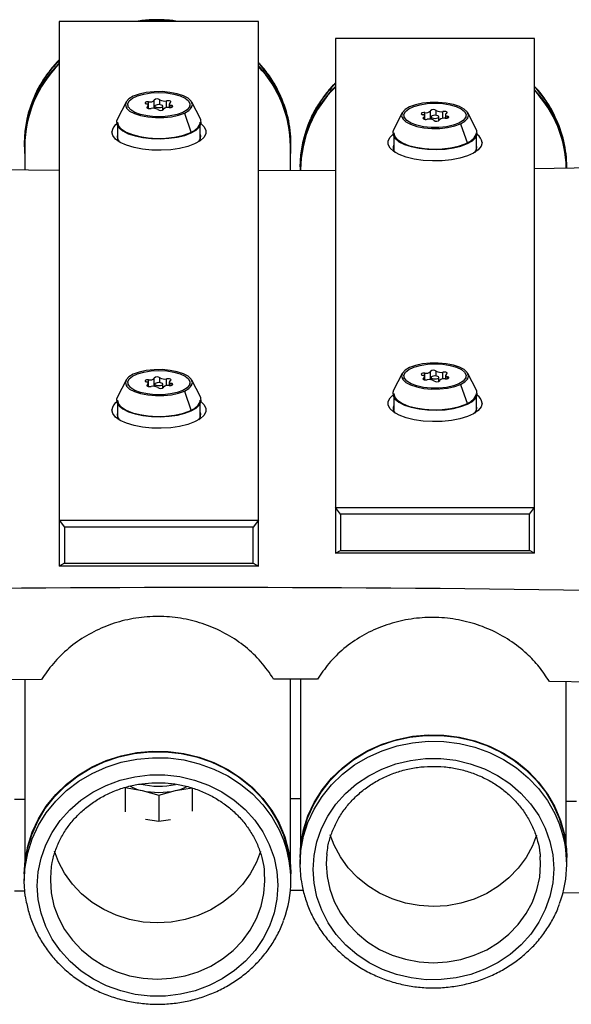
# Model space of a CAD drawing. Extents: x 86856 to 90604, y -15016 to -8692.
# Drawn here: x 88294 to 88399, y -13904 to -13716 of the extents above; entities that cross this region are included whole.
import ezdxf

# ---------------------------------------------------------------- set-up
doc = ezdxf.new("R2010")
doc.units = 0
doc.header["$LTSCALE"] = 5.08
doc.layers.get('0').update_dxf_attribs({"linetype": 'CONTINUOUS'})

msp = doc.modelspace()

# ---------------------------------------------------------------- linework, layer by layer
at = {"color": 7, "linetype": 'Continuous', "lineweight": 25}
for p, q in [((88301.23, -13716.18), (88301.23, -13820.26)), ((88339.33, -13716.18), (88301.23, -13716.18)), ((88339.33, -13820.26), (88339.33, -13716.18)), ((88354.03, -13719.4), (88354.03, -13817.82)), ((88392.13, -13719.4), (88354.03, -13719.4)), ((88392.13, -13817.82), (88392.13, -13719.4)), ((88314, -13731.58), (88312.34, -13734.81)), ((88318.32, -13732.82), (88318.32, -13731.54)), ((88319.39, -13732.79), (88319.39, -13731.21)), ((88320.49, -13732.07), (88320.49, -13731.14)), ((88321.76, -13732.64), (88321.76, -13731.34)), ((88328.22, -13734.81), (88326.55, -13731.58)), ((88314.33, -13732.08), (88314.33, -13732.6)), ((88318.11, -13732.77), (88318.11, -13732.47)), ((88318.29, -13732.82), (88318.29, -13732.25)), ((88319.53, -13732.35), (88319.53, -13732.81)), ((88321.03, -13733.08), (88321.03, -13732.35)), ((88322.26, -13731.9), (88322.26, -13732.61)), ((88322.64, -13732.59), (88322.64, -13732.21)), ((88326.23, -13732.6), (88326.23, -13732.08)), ((88372.19, -13734.84), (88372.19, -13733.26)), ((88373.29, -13734.12), (88373.29, -13733.2)), ((88374.56, -13734.69), (88374.56, -13733.39)), ((88325.17, -13733.69), (88326.46, -13737.48)), ((88366.8, -13733.63), (88365.14, -13736.86)), ((88367.13, -13734.13), (88367.13, -13734.65)), ((88370.91, -13734.82), (88370.91, -13734.52)), ((88371.09, -13734.87), (88371.09, -13734.3)), ((88371.12, -13734.87), (88371.12, -13733.59)), ((88372.33, -13734.4), (88372.33, -13734.86)), ((88373.83, -13735.14), (88373.83, -13734.4)), ((88375.06, -13733.96), (88375.06, -13734.66)), ((88375.44, -13734.64), (88375.44, -13734.26)), ((88379.03, -13734.65), (88379.03, -13734.13)), ((88381.02, -13736.86), (88379.35, -13733.63)), ((88312.38, -13736.13), (88312.38, -13738.68)), ((88328.18, -13738.7), (88328.18, -13736.13)), ((88377.97, -13735.74), (88379.26, -13739.53)), ((88312.38, -13737.72), (88312.28, -13738.2)), ((88365.18, -13738.19), (88365.18, -13740.74)), ((88380.98, -13740.74), (88380.98, -13738.19)), ((88294.53, -13739.48), (88294.53, -13740)), ((88294.63, -13740), (88294.63, -13744.6)), ((88345.43, -13744.72), (88345.43, -13740)), ((88345.53, -13740), (88345.53, -13739.48)), ((88381.08, -13740.25), (88380.98, -13739.76)), ((88301.28, -13744.65), (88286.53, -13744.53)), ((88354.03, -13744.68), (88339.28, -13744.73)), ((88347.27, -13743.97), (88347.27, -13744.5)), ((88347.37, -13744.5), (88347.37, -13744.71)), ((88406.6, -13744.11), (88392.13, -13744.33)), ((88398.27, -13744.24), (88398.27, -13743.97)), ((88319.4, -13785.93), (88319.4, -13784.35)), ((88320.49, -13785.21), (88320.49, -13784.28)), ((88366.8, -13783.45), (88365.14, -13786.68)), ((88367.13, -13783.94), (88367.13, -13784.47)), ((88370.91, -13784.64), (88370.91, -13784.34)), ((88371.1, -13784.69), (88371.1, -13784.12)), ((88371.12, -13784.69), (88371.12, -13783.41)), ((88372.2, -13784.66), (88372.2, -13783.08)), ((88372.33, -13784.22), (88372.33, -13784.68)), ((88373.29, -13783.94), (88373.29, -13783.01)), ((88373.83, -13784.95), (88373.83, -13784.22)), ((88374.56, -13784.51), (88374.56, -13783.21)), ((88375.07, -13783.77), (88375.07, -13784.48)), ((88375.45, -13784.46), (88375.45, -13784.08)), ((88379.03, -13784.46), (88379.03, -13783.94)), ((88381.02, -13786.68), (88379.35, -13783.45)), ((88314.01, -13784.72), (88312.34, -13787.95)), ((88314.33, -13785.21), (88314.33, -13785.74)), ((88318.11, -13785.91), (88318.11, -13785.61)), ((88318.3, -13785.96), (88318.3, -13785.39)), ((88318.32, -13785.96), (88318.32, -13784.68)), ((88319.53, -13785.49), (88319.53, -13785.95)), ((88321.03, -13786.22), (88321.03, -13785.49)), ((88321.76, -13785.78), (88321.76, -13784.48)), ((88322.27, -13785.04), (88322.27, -13785.75)), ((88322.65, -13785.73), (88322.65, -13785.35)), ((88326.23, -13785.74), (88326.23, -13785.21)), ((88328.22, -13787.95), (88326.56, -13784.72)), ((88377.97, -13785.56), (88379.26, -13789.35)), ((88325.17, -13786.83), (88326.47, -13790.62)), ((88365.18, -13788), (88365.18, -13790.56)), ((88380.98, -13790.56), (88380.98, -13788)), ((88312.38, -13789.27), (88312.38, -13791.83)), ((88328.18, -13791.83), (88328.18, -13789.27)), ((88381.08, -13790.07), (88380.98, -13789.57)), ((88312.38, -13790.84), (88312.28, -13791.34)), ((88355.03, -13810.38), (88354.03, -13809.07)), ((88354.03, -13809.07), (88392.13, -13809.07)), ((88391.13, -13810.38), (88355.03, -13810.38)), ((88355.03, -13810.38), (88355.03, -13817.29)), ((88391.13, -13810.38), (88392.13, -13809.07)), ((88391.13, -13817.29), (88391.13, -13810.38)), ((88301.23, -13811.51), (88339.33, -13811.51)), ((88301.23, -13811.51), (88302.23, -13812.83)), ((88339.33, -13811.51), (88338.33, -13812.83)), ((88338.33, -13812.83), (88302.23, -13812.83)), ((88302.23, -13812.83), (88302.23, -13819.73)), ((88338.33, -13819.73), (88338.33, -13812.83)), ((88354.03, -13817.82), (88355.03, -13817.29)), ((88392.13, -13817.82), (88354.03, -13817.82)), ((88355.03, -13817.29), (88391.13, -13817.29)), ((88392.13, -13817.82), (88391.13, -13817.29)), ((88302.23, -13819.73), (88301.23, -13820.26)), ((88302.23, -13819.73), (88338.33, -13819.73)), ((88338.33, -13819.73), (88339.33, -13820.26)), ((88339.33, -13820.26), (88301.23, -13820.26)), ((88297.86, -13841.98), (88289.46, -13842.04)), ((88294.63, -13842), (88294.63, -13877.03)), ((88350.6, -13841.91), (88342.2, -13841.88)), ((88345.43, -13877.03), (88345.43, -13841.89)), ((88347.37, -13841.89), (88347.37, -13873.9)), ((88403.34, -13842.44), (88394.94, -13842.32)), ((88398.17, -13873.9), (88398.17, -13842.36)), ((88313.86, -13862.63), (88313.86, -13867.22)), ((88313.86, -13862.63), (88317.06, -13863.19)), ((88317.06, -13863.19), (88320.26, -13864.08)), ((88320.26, -13864.08), (88323.46, -13863.2)), ((88323.46, -13863.2), (88326.66, -13862.64)), ((88326.66, -13862.64), (88326.66, -13867.1)), ((88326.67, -13862.71), (88326.67, -13864.21)), ((88320.26, -13864.08), (88320.26, -13869.1)), ((88320.26, -13869.1), (88317.7, -13868.72)), ((88322.5, -13868.76), (88320.26, -13869.1)), ((88347.27, -13875.98), (88347.27, -13877.23)), ((88393.27, -13877.23), (88393.21, -13875.8)), ((88398.27, -13877.23), (88398.27, -13875.98)), ((88294.53, -13879.1), (88294.53, -13880.35)), ((88340.53, -13880.35), (88340.47, -13878.93)), ((88345.53, -13880.35), (88345.53, -13879.1)), ((88345.45, -13882.21), (88347.88, -13882.21)), ((88292.68, -13882.33), (88294.62, -13882.32)), ((88397.57, -13882.67), (88401.6, -13882.73))]:
    msp.add_line(p, q, dxfattribs=at)
at = {"color": 7, "linetype": 'Continuous', "lineweight": 25, "flags": 128}
for points in [[(88325.17, -13733.69), (88326.01, -13733.18), (88326.53, -13732.62), (88326.68, -13732.02), (88326.45, -13731.42), (88325.87, -13730.86), (88324.97, -13730.37), (88323.79, -13729.98), (88322.4, -13729.72), (88320.9, -13729.59), (88319.36, -13729.6), (88317.87, -13729.76), (88316.52, -13730.05), (88315.39, -13730.46), (88314.54, -13730.97), (88314.03, -13731.53), (88313.88, -13732.13), (88314.1, -13732.73), (88314.68, -13733.29), (88315.59, -13733.78), (88316.77, -13734.17), (88318.15, -13734.43), (88319.66, -13734.56), (88321.2, -13734.55), (88322.69, -13734.39), (88324.04, -13734.1), (88325.17, -13733.69)], [(88318.08, -13734.24), (88316.78, -13733.96), (88315.69, -13733.56), (88314.89, -13733.06), (88314.43, -13732.51), (88314.34, -13731.93), (88314.62, -13731.36), (88315.26, -13730.83), (88316.21, -13730.38), (88317.41, -13730.04), (88318.8, -13729.82), (88320.28, -13729.75), (88321.76, -13729.82), (88323.15, -13730.04), (88324.35, -13730.38), (88325.3, -13730.83), (88325.94, -13731.36), (88326.22, -13731.93), (88326.12, -13732.51), (88325.66, -13733.07), (88324.86, -13733.56), (88323.77, -13733.96), (88322.46, -13734.24), (88321.02, -13734.38), (88319.53, -13734.38), (88318.08, -13734.24)], [(88318.32, -13731.54), (88318.12, -13731.54), (88317.93, -13731.56), (88317.78, -13731.61), (88317.67, -13731.67), (88317.64, -13731.75), (88317.67, -13731.82), (88317.76, -13731.89), (88317.91, -13731.94)], [(88322.44, -13731.68), (88322.55, -13731.62), (88322.59, -13731.54), (88322.57, -13731.46), (88322.47, -13731.4), (88322.32, -13731.35), (88322.14, -13731.32), (88321.94, -13731.32), (88321.76, -13731.34)], [(88377.97, -13735.74), (88378.81, -13735.24), (88379.33, -13734.67), (88379.48, -13734.07), (88379.25, -13733.47), (88378.67, -13732.91), (88377.77, -13732.42), (88376.59, -13732.04), (88375.2, -13731.77), (88373.7, -13731.64), (88372.16, -13731.65), (88370.67, -13731.81), (88369.32, -13732.1), (88368.19, -13732.51), (88367.34, -13733.02), (88366.83, -13733.59), (88366.68, -13734.19), (88366.9, -13734.78), (88367.48, -13735.34), (88368.39, -13735.83), (88369.57, -13736.22), (88370.95, -13736.48), (88372.46, -13736.62), (88374, -13736.6), (88375.49, -13736.44), (88376.84, -13736.15), (88377.97, -13735.74)], [(88318.11, -13732.47), (88318, -13732.53), (88317.96, -13732.61), (88317.99, -13732.69), (88318.08, -13732.75), (88318.23, -13732.81), (88318.41, -13732.83), (88318.61, -13732.83), (88318.8, -13732.81)], [(88320.55, -13732.08), (88320.27, -13732.06), (88319.98, -13732.08), (88319.74, -13732.15), (88319.58, -13732.24), (88319.53, -13732.36), (88319.59, -13732.47), (88319.75, -13732.56), (88320, -13732.62), (88320.29, -13732.64), (88320.57, -13732.62), (88320.82, -13732.56), (88320.97, -13732.46), (88321.03, -13732.35), (88320.97, -13732.24), (88320.8, -13732.14), (88320.55, -13732.08)], [(88322.23, -13732.61), (88322.43, -13732.61), (88322.62, -13732.59), (88322.78, -13732.54), (88322.88, -13732.48), (88322.92, -13732.4), (88322.89, -13732.33), (88322.79, -13732.26), (88322.64, -13732.21)], [(88370.88, -13736.29), (88369.58, -13736.01), (88368.49, -13735.61), (88367.69, -13735.11), (88367.23, -13734.56), (88367.14, -13733.98), (88367.42, -13733.41), (88368.06, -13732.88), (88369.01, -13732.43), (88370.21, -13732.09), (88371.6, -13731.87), (88373.08, -13731.8), (88374.56, -13731.88), (88375.95, -13732.09), (88377.15, -13732.43), (88378.1, -13732.88), (88378.74, -13733.41), (88379.02, -13733.98), (88378.92, -13734.56), (88378.46, -13735.12), (88377.66, -13735.61), (88376.57, -13736.01), (88375.26, -13736.29), (88373.82, -13736.43), (88372.33, -13736.43), (88370.88, -13736.29)], [(88375.24, -13733.73), (88375.35, -13733.67), (88375.39, -13733.59), (88375.37, -13733.52), (88375.27, -13733.45), (88375.12, -13733.4), (88374.94, -13733.37), (88374.74, -13733.37), (88374.56, -13733.39)], [(88312.34, -13734.81), (88312.2, -13735.2), (88312.25, -13735.87), (88312.66, -13736.51), (88313.39, -13737.1), (88314.43, -13737.63), (88315.73, -13738.05), (88317.22, -13738.37), (88318.84, -13738.55), (88320.53, -13738.6), (88322.21, -13738.51), (88323.8, -13738.28), (88325.24, -13737.94), (88326.46, -13737.48)], [(88312.38, -13735.44), (88312.38, -13735.46), (88312.58, -13736.13), (88313.14, -13736.76), (88314.03, -13737.33), (88315.22, -13737.81), (88316.64, -13738.18), (88318.24, -13738.42), (88319.92, -13738.52), (88321.63, -13738.48), (88323.27, -13738.29), (88324.77, -13737.97), (88326.06, -13737.54), (88327.08, -13737), (88327.79, -13736.39), (88328.14, -13735.74), (88328.18, -13735.44)], [(88326.46, -13737.48), (88327.42, -13736.93), (88328.06, -13736.32), (88328.36, -13735.67), (88328.3, -13735), (88328.22, -13734.81)], [(88371.12, -13733.59), (88370.92, -13733.59), (88370.73, -13733.61), (88370.58, -13733.66), (88370.47, -13733.72), (88370.44, -13733.8), (88370.47, -13733.87), (88370.56, -13733.94), (88370.71, -13733.99)], [(88370.91, -13734.52), (88370.8, -13734.59), (88370.76, -13734.66), (88370.79, -13734.74), (88370.88, -13734.81), (88371.03, -13734.86), (88371.21, -13734.88), (88371.41, -13734.89), (88371.6, -13734.86)], [(88373.35, -13734.13), (88373.07, -13734.11), (88372.78, -13734.13), (88372.54, -13734.2), (88372.38, -13734.29), (88372.33, -13734.41), (88372.39, -13734.52), (88372.55, -13734.61), (88372.8, -13734.68), (88373.09, -13734.7), (88373.37, -13734.67), (88373.62, -13734.61), (88373.77, -13734.51), (88373.83, -13734.4), (88373.77, -13734.29), (88373.6, -13734.19), (88373.35, -13734.13)], [(88375.03, -13734.66), (88375.23, -13734.67), (88375.42, -13734.64), (88375.58, -13734.6), (88375.68, -13734.53), (88375.72, -13734.45), (88375.69, -13734.38), (88375.59, -13734.31), (88375.44, -13734.26)], [(88328.35, -13735.71), (88328.87, -13736.22), (88329.24, -13736.92), (88329.24, -13737.63), (88328.87, -13738.33), (88328.15, -13738.98), (88327.11, -13739.57), (88325.79, -13740.06), (88324.25, -13740.43), (88322.54, -13740.68), (88320.74, -13740.79), (88318.92, -13740.75), (88317.16, -13740.57), (88315.52, -13740.26), (88314.08, -13739.82), (88312.9, -13739.28), (88312.01, -13738.66), (88311.47, -13737.98), (88311.28, -13737.28), (88311.28, -13737.28)], [(88365.14, -13736.86), (88365, -13737.26), (88365.05, -13737.92), (88365.46, -13738.56), (88366.19, -13739.15), (88367.23, -13739.68), (88368.53, -13740.1), (88370.02, -13740.42), (88371.64, -13740.6), (88373.33, -13740.65), (88375.01, -13740.56), (88376.6, -13740.34), (88378.04, -13739.99), (88379.26, -13739.53)], [(88379.26, -13739.53), (88380.22, -13738.98), (88380.86, -13738.37), (88381.16, -13737.72), (88381.1, -13737.06), (88381.02, -13736.86)], [(88312.28, -13738.2), (88312.47, -13738.87), (88312.66, -13739.15)], [(88382.08, -13739.33), (88381.89, -13740.04), (88381.35, -13740.71), (88380.46, -13741.34), (88379.28, -13741.88), (88377.84, -13742.31), (88376.2, -13742.63), (88374.44, -13742.8), (88372.62, -13742.84), (88370.82, -13742.73), (88369.11, -13742.48), (88367.57, -13742.11), (88366.25, -13741.62), (88365.21, -13741.03), (88364.49, -13740.38), (88364.12, -13739.68), (88364.12, -13738.97), (88364.49, -13738.27), (88365.01, -13737.77)], [(88365.18, -13737.49), (88365.18, -13737.52), (88365.38, -13738.18), (88365.94, -13738.81), (88366.83, -13739.38), (88368.02, -13739.86), (88369.44, -13740.23), (88371.04, -13740.47), (88372.72, -13740.57), (88374.43, -13740.53), (88376.07, -13740.34), (88377.57, -13740.02), (88378.86, -13739.59), (88379.88, -13739.05), (88380.59, -13738.44), (88380.94, -13737.79), (88380.98, -13737.49)], [(88380.7, -13741.2), (88380.89, -13740.92), (88381.08, -13740.25)], [(88377.97, -13785.56), (88378.81, -13785.05), (88379.33, -13784.49), (88379.48, -13783.89), (88379.25, -13783.29), (88378.67, -13782.73), (88377.77, -13782.24), (88376.59, -13781.85), (88375.2, -13781.59), (88373.7, -13781.46), (88372.16, -13781.47), (88370.67, -13781.63), (88369.32, -13781.92), (88368.19, -13782.33), (88367.34, -13782.84), (88366.83, -13783.4), (88366.68, -13784), (88366.9, -13784.6), (88367.48, -13785.16), (88368.39, -13785.65), (88369.57, -13786.04), (88370.95, -13786.3), (88372.46, -13786.43), (88374, -13786.42), (88375.49, -13786.26), (88376.84, -13785.97), (88377.97, -13785.56)], [(88370.89, -13786.11), (88369.58, -13785.82), (88368.49, -13785.43), (88367.7, -13784.93), (88367.24, -13784.38), (88367.14, -13783.8), (88367.42, -13783.22), (88368.06, -13782.7), (88369.01, -13782.25), (88370.22, -13781.91), (88371.61, -13781.69), (88373.09, -13781.62), (88374.57, -13781.69), (88375.95, -13781.91), (88377.16, -13782.25), (88378.11, -13782.7), (88378.74, -13783.23), (88379.02, -13783.8), (88378.93, -13784.38), (88378.46, -13784.94), (88377.66, -13785.43), (88376.58, -13785.83), (88375.27, -13786.11), (88373.82, -13786.25), (88372.33, -13786.25), (88370.89, -13786.11)], [(88325.17, -13786.83), (88326.02, -13786.32), (88326.53, -13785.76), (88326.68, -13785.16), (88326.46, -13784.56), (88325.88, -13784), (88324.97, -13783.51), (88323.79, -13783.12), (88322.41, -13782.86), (88320.9, -13782.73), (88319.36, -13782.74), (88317.87, -13782.9), (88316.52, -13783.19), (88315.39, -13783.6), (88314.55, -13784.1), (88314.03, -13784.67), (88313.88, -13785.27), (88314.11, -13785.87), (88314.69, -13786.43), (88315.59, -13786.92), (88316.77, -13787.31), (88318.15, -13787.57), (88319.66, -13787.7), (88321.2, -13787.69), (88322.69, -13787.53), (88324.04, -13787.24), (88325.17, -13786.83)], [(88318.09, -13787.38), (88316.78, -13787.09), (88315.69, -13786.7), (88314.9, -13786.2), (88314.44, -13785.65), (88314.34, -13785.07), (88314.62, -13784.49), (88315.26, -13783.97), (88316.21, -13783.52), (88317.42, -13783.18), (88318.81, -13782.96), (88320.29, -13782.89), (88321.77, -13782.96), (88323.15, -13783.18), (88324.36, -13783.52), (88325.31, -13783.97), (88325.94, -13784.5), (88326.22, -13785.07), (88326.13, -13785.65), (88325.66, -13786.21), (88324.86, -13786.7), (88323.78, -13787.1), (88322.47, -13787.38), (88321.02, -13787.52), (88319.53, -13787.52), (88318.09, -13787.38)], [(88371.12, -13783.41), (88370.93, -13783.41), (88370.74, -13783.43), (88370.58, -13783.48), (88370.48, -13783.54), (88370.44, -13783.62), (88370.47, -13783.69), (88370.57, -13783.76), (88370.72, -13783.81)], [(88370.91, -13784.34), (88370.81, -13784.4), (88370.77, -13784.48), (88370.79, -13784.56), (88370.89, -13784.62), (88371.03, -13784.67), (88371.22, -13784.7), (88371.42, -13784.7), (88371.6, -13784.68)], [(88373.36, -13783.95), (88373.07, -13783.93), (88372.78, -13783.95), (88372.54, -13784.02), (88372.38, -13784.11), (88372.33, -13784.23), (88372.39, -13784.34), (88372.56, -13784.43), (88372.81, -13784.49), (88373.09, -13784.51), (88373.38, -13784.49), (88373.62, -13784.42), (88373.78, -13784.33), (88373.83, -13784.22), (88373.77, -13784.1), (88373.6, -13784.01), (88373.36, -13783.95)], [(88375.25, -13783.55), (88375.36, -13783.49), (88375.4, -13783.41), (88375.37, -13783.33), (88375.28, -13783.27), (88375.13, -13783.21), (88374.95, -13783.19), (88374.75, -13783.19), (88374.56, -13783.21)], [(88375.04, -13784.48), (88375.24, -13784.48), (88375.42, -13784.46), (88375.58, -13784.41), (88375.68, -13784.35), (88375.72, -13784.27), (88375.69, -13784.2), (88375.6, -13784.13), (88375.45, -13784.08)], [(88318.32, -13784.68), (88318.13, -13784.67), (88317.94, -13784.7), (88317.78, -13784.75), (88317.68, -13784.81), (88317.64, -13784.89), (88317.67, -13784.96), (88317.77, -13785.03), (88317.92, -13785.08)], [(88318.11, -13785.61), (88318.01, -13785.67), (88317.97, -13785.75), (88317.99, -13785.83), (88318.09, -13785.89), (88318.23, -13785.94), (88318.42, -13785.97), (88318.62, -13785.97), (88318.8, -13785.95)], [(88320.56, -13785.22), (88320.27, -13785.2), (88319.98, -13785.22), (88319.74, -13785.29), (88319.58, -13785.38), (88319.53, -13785.5), (88319.59, -13785.61), (88319.76, -13785.7), (88320.01, -13785.76), (88320.29, -13785.78), (88320.58, -13785.76), (88320.82, -13785.69), (88320.98, -13785.6), (88321.03, -13785.49), (88320.97, -13785.37), (88320.8, -13785.28), (88320.56, -13785.22)], [(88322.45, -13784.82), (88322.56, -13784.76), (88322.6, -13784.68), (88322.57, -13784.6), (88322.48, -13784.54), (88322.33, -13784.48), (88322.15, -13784.46), (88321.95, -13784.46), (88321.76, -13784.48)], [(88322.24, -13785.75), (88322.44, -13785.75), (88322.62, -13785.73), (88322.78, -13785.68), (88322.88, -13785.62), (88322.92, -13785.54), (88322.89, -13785.47), (88322.8, -13785.4), (88322.65, -13785.35)], [(88312.34, -13787.95), (88312.2, -13788.34), (88312.26, -13789), (88312.66, -13789.65), (88313.4, -13790.24), (88314.44, -13790.77), (88315.73, -13791.19), (88317.22, -13791.5), (88318.85, -13791.69), (88320.54, -13791.74), (88322.22, -13791.65), (88323.81, -13791.42), (88325.25, -13791.07), (88326.47, -13790.62)], [(88326.47, -13790.62), (88327.42, -13790.07), (88328.06, -13789.46), (88328.36, -13788.81), (88328.31, -13788.14), (88328.22, -13787.95)], [(88382.08, -13789.15), (88381.89, -13789.85), (88381.35, -13790.53), (88380.46, -13791.15), (88379.28, -13791.69), (88377.84, -13792.13), (88376.2, -13792.44), (88374.44, -13792.62), (88372.62, -13792.66), (88370.82, -13792.55), (88369.11, -13792.3), (88367.57, -13791.93), (88366.25, -13791.44), (88365.21, -13790.85), (88364.49, -13790.2), (88364.12, -13789.5), (88364.12, -13788.79), (88364.49, -13788.09), (88365.01, -13787.59)], [(88365.14, -13786.68), (88365, -13787.07), (88365.05, -13787.73), (88365.46, -13788.38), (88366.19, -13788.97), (88367.23, -13789.5), (88368.53, -13789.92), (88370.02, -13790.24), (88371.64, -13790.42), (88373.33, -13790.47), (88375.01, -13790.38), (88376.6, -13790.15), (88378.04, -13789.8), (88379.26, -13789.35)], [(88365.18, -13787.3), (88365.18, -13787.33), (88365.38, -13788), (88365.94, -13788.63), (88366.83, -13789.2), (88368.02, -13789.68), (88369.44, -13790.05), (88371.04, -13790.29), (88372.72, -13790.39), (88374.43, -13790.35), (88376.07, -13790.16), (88377.57, -13789.84), (88378.86, -13789.41), (88379.88, -13788.87), (88380.59, -13788.26), (88380.94, -13787.61), (88380.98, -13787.3)], [(88379.26, -13789.35), (88380.22, -13788.8), (88380.86, -13788.19), (88381.16, -13787.54), (88381.1, -13786.87), (88381.02, -13786.68)], [(88328.35, -13788.86), (88328.87, -13789.36), (88329.24, -13790.06), (88329.24, -13790.77), (88328.87, -13791.47), (88328.15, -13792.12), (88327.11, -13792.71), (88325.79, -13793.2), (88324.25, -13793.57), (88322.54, -13793.82), (88320.74, -13793.93), (88318.92, -13793.89), (88317.16, -13793.71), (88315.52, -13793.4), (88314.08, -13792.96), (88312.9, -13792.42), (88312.01, -13791.8), (88311.47, -13791.12), (88311.28, -13790.42), (88311.28, -13790.42)], [(88312.38, -13788.57), (88312.38, -13788.6), (88312.58, -13789.27), (88313.14, -13789.9), (88314.04, -13790.47), (88315.23, -13790.95), (88316.65, -13791.32), (88318.24, -13791.56), (88319.93, -13791.66), (88321.63, -13791.62), (88323.28, -13791.43), (88324.78, -13791.11), (88326.07, -13790.68), (88327.09, -13790.14), (88327.79, -13789.53), (88328.14, -13788.88), (88328.18, -13788.57)], [(88312.28, -13791.34), (88312.47, -13792.01), (88312.66, -13792.29)], [(88380.7, -13791.02), (88380.89, -13790.74), (88381.08, -13790.07)], [(88347.27, -13875.98), (88347.42, -13873.42), (88347.93, -13870.68), (88348.78, -13868.01), (88349.97, -13865.46), (88351.49, -13863.05), (88353.3, -13860.82), (88355.38, -13858.81), (88357.71, -13857.04), (88360.25, -13855.53), (88362.96, -13854.31), (88365.81, -13853.4), (88368.77, -13852.8), (88371.77, -13852.52), (88374.79, -13852.58), (88377.78, -13852.96), (88380.71, -13853.67), (88383.52, -13854.69), (88386.18, -13856.01), (88388.65, -13857.61), (88390.9, -13859.47), (88392.89, -13861.56), (88394.6, -13863.85), (88396.01, -13866.31), (88397.09, -13868.91), (88397.82, -13871.61), (88398.21, -13874.36), (88398.27, -13875.98)], [(88347.37, -13875.98), (88347.47, -13873.9), (88347.91, -13871.16), (88348.71, -13868.49), (88349.84, -13865.92), (88351.29, -13863.5), (88353.05, -13861.25), (88355.08, -13859.2), (88357.36, -13857.39), (88359.85, -13855.85), (88362.53, -13854.58), (88365.35, -13853.62), (88368.28, -13852.97), (88371.27, -13852.64), (88374.27, -13852.64), (88377.26, -13852.97), (88380.19, -13853.62), (88383.01, -13854.58), (88385.69, -13855.85), (88388.18, -13857.39), (88390.46, -13859.2), (88392.49, -13861.25), (88394.25, -13863.5), (88395.7, -13865.92), (88396.83, -13868.49), (88397.63, -13871.16), (88398.07, -13873.9), (88398.17, -13875.98)], [(88347.37, -13875.19), (88347.42, -13874.67), (88347.93, -13871.93), (88348.78, -13869.26), (88349.97, -13866.71), (88351.49, -13864.3), (88353.3, -13862.07), (88355.38, -13860.06), (88357.71, -13858.29), (88360.25, -13856.78), (88362.96, -13855.56), (88365.81, -13854.65), (88368.77, -13854.05), (88371.77, -13853.77), (88374.79, -13853.83), (88377.78, -13854.21), (88380.71, -13854.92), (88383.52, -13855.94), (88386.18, -13857.26), (88388.65, -13858.86), (88390.9, -13860.72), (88392.89, -13862.81), (88394.6, -13865.1), (88396.01, -13867.56), (88396.97, -13869.82)], [(88294.53, -13879.1), (88294.68, -13876.55), (88295.19, -13873.81), (88296.04, -13871.14), (88297.23, -13868.58), (88298.75, -13866.18), (88300.56, -13863.95), (88302.64, -13861.94), (88304.97, -13860.16), (88307.51, -13858.66), (88310.22, -13857.44), (88313.08, -13856.52), (88316.03, -13855.92), (88319.03, -13855.65), (88322.05, -13855.7), (88325.05, -13856.09), (88327.97, -13856.8), (88330.78, -13857.82), (88333.44, -13859.14), (88335.91, -13860.74), (88338.16, -13862.59), (88340.15, -13864.68), (88341.86, -13866.98), (88343.27, -13869.44), (88344.35, -13872.04), (88345.08, -13874.73), (88345.47, -13877.49), (88345.53, -13879.1)], [(88294.63, -13879.1), (88294.73, -13877.03), (88295.17, -13874.29), (88295.97, -13871.62), (88297.1, -13869.05), (88298.55, -13866.62), (88300.31, -13864.37), (88302.34, -13862.33), (88304.62, -13860.52), (88307.11, -13858.97), (88309.79, -13857.71), (88312.61, -13856.74), (88315.54, -13856.09), (88318.53, -13855.76), (88321.53, -13855.76), (88324.52, -13856.09), (88327.45, -13856.74), (88330.27, -13857.71), (88332.95, -13858.97), (88335.44, -13860.52), (88337.72, -13862.33), (88339.75, -13864.37), (88341.51, -13866.62), (88342.96, -13869.05), (88344.09, -13871.62), (88344.89, -13874.29), (88345.33, -13877.03), (88345.43, -13879.1)], [(88294.63, -13878.31), (88294.68, -13877.8), (88295.19, -13875.06), (88296.04, -13872.39), (88297.23, -13869.83), (88298.75, -13867.43), (88300.56, -13865.2), (88302.64, -13863.19), (88304.97, -13861.41), (88307.51, -13859.91), (88310.22, -13858.69), (88313.08, -13857.77), (88316.03, -13857.17), (88319.03, -13856.9), (88322.05, -13856.96), (88325.05, -13857.34), (88327.97, -13858.05), (88330.78, -13859.07), (88333.44, -13860.39), (88335.91, -13861.99), (88338.16, -13863.84), (88340.15, -13865.93), (88341.86, -13868.23), (88343.27, -13870.69), (88344.23, -13872.94)], [(88349.96, -13880.91), (88349.77, -13878.26), (88349.94, -13875.6), (88350.48, -13872.99), (88351.36, -13870.46), (88352.59, -13868.05), (88354.13, -13865.8), (88355.97, -13863.75), (88358.07, -13861.92), (88360.4, -13860.36), (88362.93, -13859.07), (88365.61, -13858.09), (88368.41, -13857.42), (88371.27, -13857.08), (88374.16, -13857.07), (88377.03, -13857.4), (88379.82, -13858.05), (88382.51, -13859.03), (88385.05, -13860.3), (88387.39, -13861.86), (88389.5, -13863.68), (88391.34, -13865.72), (88392.9, -13867.96), (88394.13, -13870.36), (88395.03, -13872.89), (88395.58, -13875.5), (88395.77, -13878.15), (88395.6, -13880.81), (88395.06, -13883.42), (88394.17, -13885.95), (88392.95, -13888.36), (88391.41, -13890.61), (88389.57, -13892.66), (88387.47, -13894.49), (88385.14, -13896.05), (88382.61, -13897.34), (88379.93, -13898.32), (88377.13, -13898.99), (88374.27, -13899.33), (88371.38, -13899.34), (88368.51, -13899.01), (88365.71, -13898.36), (88363.03, -13897.38), (88360.49, -13896.11), (88358.15, -13894.55), (88356.04, -13892.73), (88354.19, -13890.69), (88352.64, -13888.45), (88351.41, -13886.05), (88350.51, -13883.52), (88349.96, -13880.91)], [(88297.22, -13884.03), (88297.03, -13881.38), (88297.2, -13878.73), (88297.74, -13876.11), (88298.63, -13873.58), (88299.85, -13871.18), (88301.39, -13868.93), (88303.23, -13866.87), (88305.33, -13865.05), (88307.66, -13863.48), (88310.19, -13862.2), (88312.87, -13861.21), (88315.67, -13860.54), (88318.53, -13860.2), (88321.42, -13860.2), (88324.29, -13860.52), (88327.09, -13861.18), (88329.77, -13862.15), (88332.31, -13863.43), (88334.65, -13864.99), (88336.76, -13866.8), (88338.61, -13868.85), (88340.16, -13871.09), (88341.39, -13873.49), (88342.29, -13876.02), (88342.84, -13878.63), (88343.03, -13881.28), (88342.86, -13883.93), (88342.32, -13886.55), (88341.44, -13889.08), (88340.21, -13891.49), (88338.67, -13893.73), (88336.83, -13895.79), (88334.73, -13897.61), (88332.4, -13899.18), (88329.87, -13900.47), (88327.19, -13901.45), (88324.39, -13902.12), (88321.53, -13902.46), (88318.64, -13902.46), (88315.77, -13902.14), (88312.98, -13901.48), (88310.29, -13900.51), (88307.75, -13899.23), (88305.41, -13897.68), (88303.3, -13895.86), (88301.46, -13893.82), (88299.9, -13891.57), (88298.67, -13889.17), (88297.77, -13886.65), (88297.22, -13884.03)], [(88292.69, -13864.85), (88293.66, -13864.84), (88294.63, -13864.83)], [(88345.43, -13864.72), (88346.4, -13864.72), (88347.37, -13864.72)], [(88398.17, -13865.19), (88399.14, -13865.21), (88400.11, -13865.22)], [(88392.47, -13871.72), (88391.69, -13873.75), (88390.49, -13875.96), (88389, -13878.01), (88387.22, -13879.86), (88385.2, -13881.49), (88382.97, -13882.85), (88380.56, -13883.94), (88378.02, -13884.72), (88375.39, -13885.2), (88372.71, -13885.35), (88370.04, -13885.18), (88367.41, -13884.7), (88364.87, -13883.9), (88362.47, -13882.8), (88360.24, -13881.42), (88358.23, -13879.79), (88356.47, -13877.93), (88354.99, -13875.87), (88353.81, -13873.65), (88353.05, -13871.65)], [(88339.73, -13874.84), (88338.95, -13876.88), (88337.75, -13879.09), (88336.26, -13881.14), (88334.48, -13882.99), (88332.46, -13884.61), (88330.23, -13885.98), (88327.82, -13887.06), (88325.28, -13887.85), (88322.65, -13888.32), (88319.97, -13888.48), (88317.3, -13888.31), (88314.67, -13887.82), (88312.13, -13887.02), (88309.73, -13885.92), (88307.5, -13884.55), (88305.49, -13882.91), (88303.73, -13881.05), (88302.25, -13879), (88301.07, -13876.78), (88300.31, -13874.78)], [(88347.48, -13880.23), (88347.27, -13877.45), (88347.37, -13875.19)], [(88352.38, -13875.28), (88352.27, -13877.17), (88352.44, -13879.64)], [(88294.74, -13883.35), (88294.53, -13880.58), (88294.63, -13878.31)], [(88299.64, -13878.41), (88299.53, -13880.3), (88299.7, -13882.76)], [(88352.44, -13879.64), (88352.95, -13882.06), (88353.81, -13884.4), (88354.99, -13886.62), (88356.47, -13888.67), (88358.23, -13890.53), (88360.24, -13892.17), (88362.47, -13893.54), (88364.87, -13894.64), (88367.41, -13895.44), (88370.04, -13895.93), (88372.71, -13896.1), (88375.39, -13895.94), (88378.02, -13895.47), (88380.56, -13894.68), (88382.97, -13893.6), (88385.2, -13892.23), (88387.22, -13890.61), (88389, -13888.76), (88390.49, -13886.71), (88391.69, -13884.5), (88392.56, -13882.16), (88393.09, -13879.74), (88393.27, -13877.28), (88393.27, -13877.23)], [(88299.7, -13882.76), (88300.21, -13885.19), (88301.07, -13887.53), (88302.25, -13889.74), (88303.73, -13891.8), (88305.49, -13893.66), (88307.5, -13895.29), (88309.73, -13896.67), (88312.13, -13897.77), (88314.67, -13898.57), (88317.3, -13899.06), (88319.97, -13899.22), (88322.65, -13899.07), (88325.28, -13898.6), (88327.82, -13897.81), (88330.23, -13896.72), (88332.46, -13895.36), (88334.48, -13893.74), (88336.26, -13891.88), (88337.75, -13889.84), (88338.95, -13887.62), (88339.82, -13885.29), (88340.35, -13882.87), (88340.53, -13880.41), (88340.53, -13880.35)]]:
    msp.add_lwpolyline(points, dxfattribs=at)
at = {"color": 7, "linetype": 'Continuous', "lineweight": 25}
for centre, radius, start, end in [((88320.03, -13743.69), 27.68, 83.6486, 96.3514), ((88316.95, -13740.11), 22.41, 134.5476, 185.0399), ((88317.78, -13740.16), 23.4, 135.0108, 155.4708), ((88322.33, -13740.14), 23.34, 25.8718, 43.2528), ((88317.12, -13740.2), 22.49, 134.9489, 179.5), ((88323.24, -13740.07), 22.28, 354.8362, 43.7589), ((88323.12, -13740.13), 22.31, 0.3278, 43.398), ((88369.76, -13744.65), 22.49, 134.3904, 180.1525), ((88369.87, -13744.69), 22.5, 134.755, 179.4969), ((88370.52, -13744.66), 23.4, 134.8224, 155.4693), ((88375.07, -13744.63), 23.34, 25.8706, 43.0568), ((88375.77, -13744.67), 22.5, 1.0958, 43.3744), ((88375.86, -13744.63), 22.31, 0.9984, 43.1903), ((88316.4, -13739.5), 21.87, 155.5316, 179.9383), ((88318.55, -13730.37), 1.19, 259.0688, 315.2997), ((88319.97, -13731.78), 0.82, 51.2894, 135.2836), ((88321.38, -13729.58), 1.8, 240.2426, 282.1344), ((88322.57, -13731.93), 0.284, 116.6822, 284.5423), ((88323.58, -13739.52), 21.95, 0.1034, 25.8519), ((88317.98, -13732.22), 0.284, 296.6822, 104.5423), ((88319.17, -13734.57), 1.8, 60.2426, 102.1344), ((88320.58, -13732.37), 0.82, 231.2894, 315.2836), ((88322.01, -13733.78), 1.19, 79.0688, 135.2997), ((88371.35, -13732.42), 1.19, 259.0688, 315.2997), ((88372.77, -13733.84), 0.82, 51.2894, 135.2836), ((88374.18, -13731.63), 1.8, 240.2426, 282.1344), ((88369.13, -13744), 21.87, 155.5316, 179.9383), ((88370.78, -13734.27), 0.284, 296.6822, 104.5423), ((88371.97, -13736.62), 1.8, 60.2426, 102.1344), ((88373.38, -13734.42), 0.82, 231.2894, 315.2836), ((88374.81, -13735.83), 1.19, 79.0688, 135.2997), ((88375.37, -13733.99), 0.284, 116.6822, 284.5423), ((88376.32, -13744.01), 21.95, 0.1034, 25.8519), ((88313.48, -13737.54), 2.22, 125.067, 173.2815), ((88326.92, -13738.21), 1.36, 316.3759, 22.3565), ((88379.87, -13739.59), 2.22, 6.7351, 55.0368), ((88366.44, -13740.26), 1.36, 158.194, 223.6285), ((88318.55, -13783.51), 1.19, 259.0688, 315.2997), ((88319.98, -13784.92), 0.82, 51.2894, 135.2836), ((88321.38, -13782.72), 1.8, 240.2426, 282.1344), ((88370.79, -13784.09), 0.284, 296.6822, 104.5423), ((88371.35, -13782.24), 1.19, 259.0688, 315.2997), ((88372.78, -13783.65), 0.82, 51.2894, 135.2836), ((88374.18, -13781.45), 1.8, 240.2426, 282.1344), ((88375.38, -13783.8), 0.284, 116.6822, 284.5423), ((88317.99, -13785.36), 0.284, 296.6822, 104.5423), ((88319.18, -13787.71), 1.8, 60.2426, 102.1344), ((88320.59, -13785.51), 0.82, 231.2894, 315.2836), ((88322.01, -13786.92), 1.19, 79.0688, 135.2997), ((88322.58, -13785.07), 0.284, 116.6822, 284.5423), ((88371.98, -13786.44), 1.8, 60.2426, 102.1344), ((88373.39, -13784.24), 0.82, 231.2894, 315.2836), ((88374.81, -13785.65), 1.19, 79.0688, 135.2997), ((88379.87, -13789.41), 2.22, 6.7351, 55.0368), ((88313.49, -13790.68), 2.22, 124.9632, 173.2649), ((88366.44, -13790.08), 1.36, 158.194, 223.6285), ((88326.92, -13791.35), 1.36, 316.3715, 21.806), ((88330.31, -18420.45), 4596.07, 88.10378, 91.86246), ((88318.44, -13856.19), 7.14, 239.2104, 258.8354), ((88320.27, -13847.49), 14.86, 256.6891, 282.4344), ((88320.27, -13848.24), 15.3, 257.9009, 282.053), ((88322.01, -13855.93), 7.41, 281.2947, 298.9184), ((88376.52, -13877.23), 21.74, 339.7158, 19.9254), ((88323.78, -13880.35), 21.74, 339.7158, 19.9254)]:
    msp.add_arc(centre, radius, start, end, dxfattribs=at)
for points, knots in [([(88324.18, -13716.18), (88323.34, -13716.06), (88321.56, -13715.83), (88318.81, -13715.85), (88316.85, -13715.97), (88315.88, -13716.17), (88315.84, -13716.18)], [0, 0, 0, 0, 0.304378, 0.643647, 0.982996, 1, 1, 1, 1]), ([(88301.23, -13723.51), (88301.23, -13723.52), (88300.54, -13724.14), (88299.38, -13725.55), (88297.84, -13727.76), (88296.9, -13729.38), (88296.55, -13730.27), (88296.53, -13730.33)], [0, 0, 0, 0, 0.002781, 0.327387, 0.651664, 0.975578, 1, 1, 1, 1]), ([(88343.27, -13729.84), (88343.12, -13729.51), (88342.61, -13728.37), (88341.42, -13726.57), (88340.24, -13724.97), (88339.46, -13724.2), (88339.33, -13724.07)], [0, 0, 0, 0, 0.156017, 0.539012, 0.92237, 1, 1, 1, 1]), ([(88354.03, -13727.95), (88354, -13727.98), (88353.3, -13728.61), (88352.12, -13730.05), (88350.58, -13732.26), (88349.64, -13733.88), (88349.29, -13734.77), (88349.27, -13734.83)], [0, 0, 0, 0, 0.011522, 0.333283, 0.654717, 0.975792, 1, 1, 1, 1]), ([(88396.01, -13734.34), (88395.86, -13734.01), (88395.35, -13732.87), (88394.16, -13731.06), (88393, -13729.48), (88392.24, -13728.73), (88392.13, -13728.62)], [0, 0, 0, 0, 0.157762, 0.545043, 0.932691, 1, 1, 1, 1]), ([(88342.2, -13841.88), (88342.1, -13841.73), (88341.3, -13840.43), (88339.52, -13838.13), (88336.49, -13835.32), (88332.98, -13833.04), (88329.1, -13831.32), (88324.97, -13830.24), (88320.7, -13829.8), (88316.41, -13830.05), (88312.21, -13830.95), (88308.25, -13832.5), (88304.61, -13834.62), (88301.43, -13837.3), (88299.23, -13839.83), (88298.18, -13841.47), (88297.86, -13841.98)], [0, 0, 0, 0, 0.0106458, 0.0901487, 0.1696516, 0.2491558, 0.3286599, 0.40816, 0.4876601, 0.5671566, 0.6466531, 0.7261547, 0.8056562, 0.8851675, 0.9646787, 1, 1, 1, 1]), ([(88394.94, -13842.32), (88394.31, -13841.38), (88393.07, -13839.49), (88390.53, -13836.83), (88387.42, -13834.4), (88383.71, -13832.36), (88379.68, -13830.93), (88375.45, -13830.13), (88371.15, -13830.02), (88366.9, -13830.56), (88362.81, -13831.77), (88359, -13833.58), (88355.6, -13835.98), (88352.73, -13838.76), (88351.29, -13840.89), (88350.6, -13841.91)], [0, 0, 0, 0, 0.0661578, 0.1323158, 0.2118118, 0.291308, 0.370844, 0.4503798, 0.5299209, 0.6094618, 0.6889812, 0.7685005, 0.8479965, 0.9274924, 1, 1, 1, 1]), ([(88352.41, -13875.33), (88352.47, -13874.83), (88352.61, -13873.56), (88353.18, -13871.58), (88354.1, -13869.41), (88355.31, -13867.36), (88356.78, -13865.47), (88358.51, -13863.75), (88360.45, -13862.25), (88362.58, -13860.98), (88364.86, -13859.95), (88367.26, -13859.19), (88369.75, -13858.71), (88372.29, -13858.51), (88374.83, -13858.6), (88377.33, -13858.98), (88379.77, -13859.63), (88382.1, -13860.55), (88384.28, -13861.72), (88386.29, -13863.13), (88388.09, -13864.76), (88389.66, -13866.57), (88390.98, -13868.55), (88392.02, -13870.66), (88392.74, -13872.87), (88393.13, -13874.61), (88393.17, -13875.61), (88393.18, -13875.84)], [0, 0, 0, 0, 0.027264, 0.069459, 0.111605, 0.153675, 0.195655, 0.23754, 0.279338, 0.321059, 0.362716, 0.404322, 0.44589, 0.487429, 0.528949, 0.570459, 0.611965, 0.653479, 0.695012, 0.736578, 0.778194, 0.819875, 0.861641, 0.903502, 0.945467, 0.987531, 1, 1, 1, 1]), ([(88299.67, -13878.45), (88299.73, -13877.95), (88299.87, -13876.69), (88300.45, -13874.7), (88301.36, -13872.53), (88302.57, -13870.49), (88304.04, -13868.59), (88305.77, -13866.88), (88307.71, -13865.38), (88309.84, -13864.1), (88312.12, -13863.08), (88314.53, -13862.32), (88317.01, -13861.84), (88319.55, -13861.64), (88322.09, -13861.73), (88324.59, -13862.1), (88327.03, -13862.75), (88329.36, -13863.68), (88331.54, -13864.85), (88333.55, -13866.26), (88335.35, -13867.88), (88336.92, -13869.7), (88338.24, -13871.67), (88339.28, -13873.78), (88340, -13875.99), (88340.39, -13877.74), (88340.43, -13878.73), (88340.44, -13878.96)], [0, 0, 0, 0, 0.027264, 0.069459, 0.111605, 0.153675, 0.195655, 0.23754, 0.279338, 0.321059, 0.362716, 0.404322, 0.44589, 0.487429, 0.528949, 0.570459, 0.611965, 0.653479, 0.695012, 0.736578, 0.778194, 0.819875, 0.861641, 0.903502, 0.945467, 0.987531, 1, 1, 1, 1]), ([(88347.48, -13880.28), (88347.56, -13880.76), (88347.78, -13882.12), (88348.38, -13884.3), (88349.37, -13886.77), (88350.66, -13889.12), (88352.22, -13891.33), (88354.03, -13893.36), (88356.08, -13895.19), (88358.33, -13896.8), (88360.77, -13898.17), (88363.35, -13899.28), (88366.05, -13900.12), (88368.84, -13900.67), (88371.68, -13900.93), (88374.53, -13900.89), (88377.36, -13900.56), (88380.13, -13899.94), (88382.81, -13899.04), (88385.37, -13897.87), (88387.77, -13896.43), (88389.99, -13894.76), (88391.99, -13892.87), (88393.75, -13890.78), (88395.23, -13888.52), (88396.28, -13886.54), (88396.72, -13885.29), (88396.86, -13884.88)], [0, 0, 0, 0, 0.023036, 0.064325, 0.105638, 0.146983, 0.188372, 0.229812, 0.271304, 0.312849, 0.354441, 0.396075, 0.437745, 0.479445, 0.521167, 0.562907, 0.604657, 0.64641, 0.688161, 0.729901, 0.771622, 0.813316, 0.854973, 0.896584, 0.938142, 0.979643, 1, 1, 1, 1]), ([(88294.74, -13883.4), (88294.82, -13883.89), (88295.04, -13885.24), (88295.64, -13887.42), (88296.63, -13889.89), (88297.92, -13892.25), (88299.48, -13894.45), (88301.29, -13896.48), (88303.34, -13898.32), (88305.59, -13899.93), (88308.03, -13901.3), (88310.61, -13902.41), (88313.31, -13903.24), (88316.1, -13903.79), (88318.94, -13904.05), (88321.79, -13904.02), (88324.62, -13903.69), (88327.39, -13903.07), (88330.07, -13902.17), (88332.63, -13900.99), (88335.03, -13899.56), (88337.25, -13897.88), (88339.25, -13895.99), (88341.01, -13893.91), (88342.49, -13891.65), (88343.54, -13889.67), (88343.98, -13888.42), (88344.12, -13888.01)], [0, 0, 0, 0, 0.023036, 0.064325, 0.105638, 0.146983, 0.188372, 0.229812, 0.271304, 0.312849, 0.354441, 0.396075, 0.437745, 0.479445, 0.521167, 0.562907, 0.604657, 0.64641, 0.688161, 0.729901, 0.771622, 0.813316, 0.854973, 0.896584, 0.938142, 0.979643, 1, 1, 1, 1])]:
    msp.add_open_spline(points, degree=3, knots=knots, dxfattribs=at)

doc.saveas('drawing.dxf')
